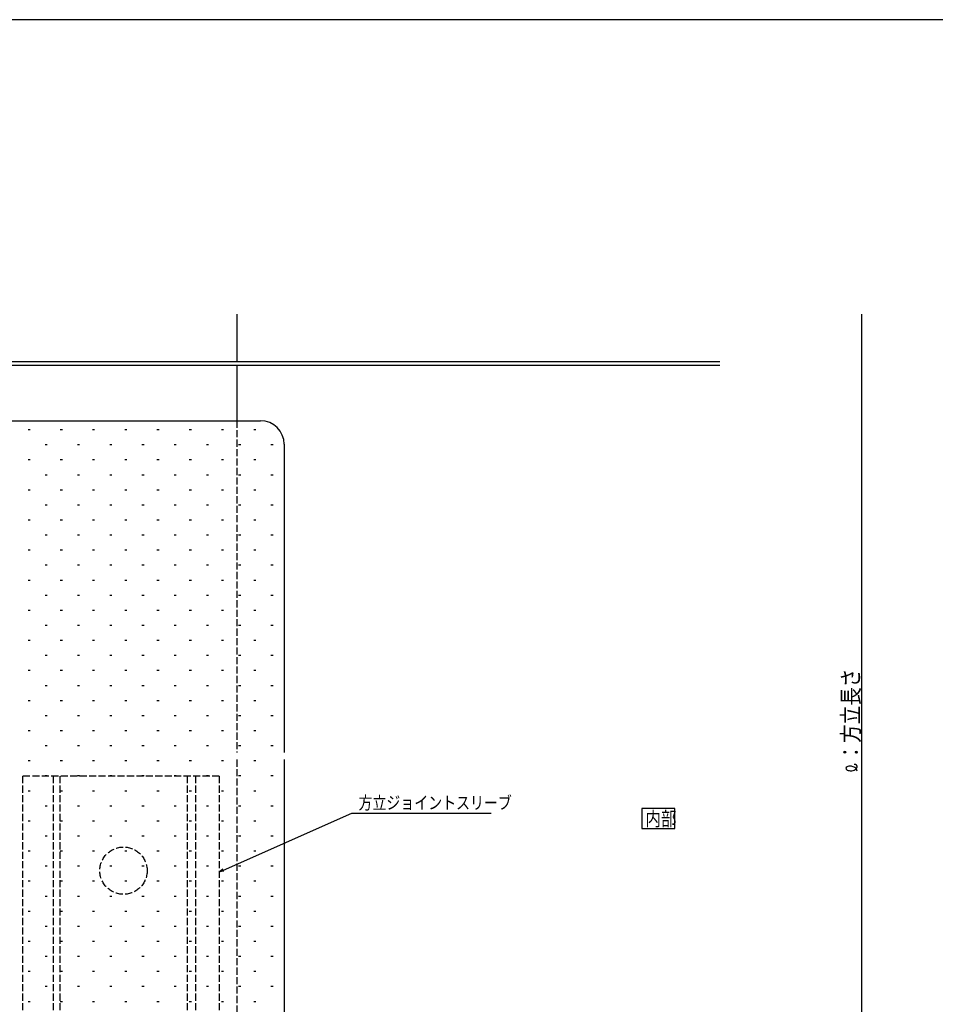
# Model space of a CAD drawing. Extents: x -2 to 1585, y 0 to 1128.
# Drawn here: x 279 to 667, y 706 to 1123 of the extents above; entities that cross this region are included whole.
import ezdxf

# ---------------------------------------------------------------- set-up
doc = ezdxf.new("R2010")
doc.units = 0
doc.linetypes.add('YHIDDEN_1', pattern=[4, 3, -1])
for name, color, linetype in [('USER1', 3, 'CONTINUOUS'), ('YKK_12', 2, 'CONTINUOUS'), ('YKK_13', 4, 'CONTINUOUS'), ('YKK_D', 6, 'CONTINUOUS'), ('YKK_ZWAK', 7, 'CONTINUOUS'), ('YSS_K', 3, 'CONTINUOUS')]:
    doc.layers.add(name, color=color, linetype=linetype)
doc.styles.add('text-b', font='extslim2.shx', dxfattribs={"width": 0.8, "bigfont": 'extfont2.shx'})

# ---------------------------------------------------------------- blocks, each defined once
blk = doc.blocks.new('A201')
at = {"layer": 'YKK_ZWAK', "color": 254, "linetype": 'Continuous'}
blk.add_line((571.000014, 409.99951), (21.000001, 409.99951), dxfattribs=at)

msp = doc.modelspace()

# ---------------------------------------------------------------- linework, layer by layer
at = {"layer": 'USER1'}
for p, q in [((556.39, 789.02), (542.39, 789.02)), ((542.39, 789.02), (542.39, 780.52)), ((556.39, 780.52), (556.39, 789.02)), ((542.39, 780.52), (556.39, 780.52))]:
    msp.add_line(p, q, dxfattribs=at)
at = {"layer": 'YKK_12'}
for p, q in [((371.15, 998.18), (371.15, 978.12)), ((371.15, 976.52), (371.15, 953.12))]:
    msp.add_line(p, q, dxfattribs=at)
at = {"layer": 'YKK_12', "linetype": 'YHIDDEN_1'}
for p, q in [((371.15, 953.12), (371.15, 812.7)), ((371.15, 809.7), (371.15, 652.71))]:
    msp.add_line(p, q, dxfattribs=at)
at = {"layer": 'YKK_13'}
for p, q in [((222.75, 978.12), (575.39, 978.12)), ((575.39, 976.52), (222.75, 976.52))]:
    msp.add_line(p, q, dxfattribs=at)
at = {"layer": 'YKK_13', "linetype": 'YHIDDEN_1'}
for p, q in [((363.65, 802.71), (280.45, 802.71)), ((280.45, 802.71), (280.45, 652.71)), ((293.45, 802.71), (293.45, 652.71)), ((296.25, 802.71), (296.25, 652.71)), ((350.15, 802.71), (350.15, 652.71)), ((353.65, 802.71), (353.65, 652.71)), ((363.65, 802.71), (363.65, 652.71))]:
    msp.add_line(p, q, dxfattribs=at)
msp.add_circle((323.2, 762.71), 10, dxfattribs=at)
at = {"layer": 'YKK_D'}
for p, q in [((635.39, 998.18), (635.39, 652.71)), ((365.48, 762.98), (419.84, 787.12)), ((419.84, 787.12), (478.72, 787.12))]:
    msp.add_line(p, q, dxfattribs=at)
at = {"layer": 'YKK_D', "linetype": 'ByBlock', "lineweight": -2}
for p, q in [((363.65, 762.17), (365.27, 763.47)), ((363.65, 762.17), (365.48, 762.98)), ((365.7, 762.49), (363.65, 762.17))]:
    msp.add_line(p, q, dxfattribs=at)
at = {"layer": 'YKK_D'}
for centre, radius, start, end in [((629.39, 806.03), 0.651, 141.4567, 224.734), ((630.14, 805.14), 1.81, 107.5665, 134.1355), ((629.98, 806.5), 1.41, 221.4442, 259.9185), ((630.44, 803.59), 3.38, 79.9889, 104.578), ((631.22, 812.09), 7.13, 257.9757, 270.2044), ((630.67, 803.82), 3.12, 53.5902, 83.2528), ((631.13, 807.45), 2.49, 272.7054, 320.8781), ((632.12, 805.92), 1.8, 53.9522, 84.9334), ((631.52, 804.59), 2, 6.0389, 60.2427), ((631.69, 807.18), 1.89, 316.5172, 340.1696), ((632.68, 806.73), 0.807, 345.7456, 52.6172)]:
    msp.add_arc(centre, radius, start, end, dxfattribs=at)
at = {"layer": 'YSS_K'}
for p, q in [((241.15, 953.12), (381.15, 953.12)), ((391.15, 943.12), (391.15, 812.7)), ((391.15, 809.7), (391.15, 695.71))]:
    msp.add_line(p, q, dxfattribs=at)
at = {"layer": 'YSS_K', "linetype": 'Continuous'}
for p, q in [((282.82, 949.38), (283.72, 949.38)), ((296.46, 949.38), (297.36, 949.38)), ((310.09, 949.38), (310.99, 949.38)), ((323.73, 949.38), (324.63, 949.38)), ((337.36, 949.38), (338.26, 949.38)), ((351, 949.38), (351.9, 949.38)), ((364.63, 949.38), (365.53, 949.38)), ((378.27, 949.38), (379.17, 949.38)), ((290.09, 943.01), (290.99, 943.01)), ((303.73, 943.01), (304.63, 943.01)), ((317.36, 943.01), (318.26, 943.01)), ((331, 943.01), (331.9, 943.01)), ((344.63, 943.01), (345.53, 943.01)), ((358.27, 943.01), (359.17, 943.01)), ((371.9, 943.01), (372.8, 943.01)), ((385.54, 943.01), (386.44, 943.01)), ((282.82, 936.65), (283.72, 936.65)), ((296.46, 936.65), (297.36, 936.65)), ((310.09, 936.65), (310.99, 936.65)), ((323.73, 936.65), (324.63, 936.65)), ((337.36, 936.65), (338.26, 936.65)), ((351, 936.65), (351.9, 936.65)), ((364.63, 936.65), (365.53, 936.65)), ((378.27, 936.65), (379.17, 936.65)), ((290.09, 930.28), (290.99, 930.28)), ((303.73, 930.28), (304.63, 930.28)), ((317.36, 930.28), (318.26, 930.28)), ((331, 930.28), (331.9, 930.28)), ((344.63, 930.28), (345.53, 930.28)), ((358.27, 930.28), (359.17, 930.28)), ((371.9, 930.28), (372.8, 930.28)), ((385.54, 930.28), (386.44, 930.28)), ((282.82, 923.91), (283.72, 923.91)), ((296.46, 923.91), (297.36, 923.91)), ((310.09, 923.91), (310.99, 923.91)), ((323.73, 923.91), (324.63, 923.91)), ((337.36, 923.91), (338.26, 923.91)), ((351, 923.91), (351.9, 923.91)), ((364.63, 923.91), (365.53, 923.91)), ((378.27, 923.91), (379.17, 923.91)), ((290.09, 917.54), (290.99, 917.54)), ((303.73, 917.54), (304.63, 917.54)), ((317.36, 917.54), (318.26, 917.54)), ((331, 917.54), (331.9, 917.54)), ((344.63, 917.54), (345.53, 917.54)), ((358.27, 917.54), (359.17, 917.54)), ((371.9, 917.54), (372.8, 917.54)), ((385.54, 917.54), (386.44, 917.54)), ((282.82, 911.18), (283.72, 911.18)), ((296.46, 911.18), (297.36, 911.18)), ((310.09, 911.18), (310.99, 911.18)), ((323.73, 911.18), (324.63, 911.18)), ((337.36, 911.18), (338.26, 911.18)), ((351, 911.18), (351.9, 911.18)), ((364.63, 911.18), (365.53, 911.18)), ((378.27, 911.18), (379.17, 911.18)), ((290.09, 904.81), (290.99, 904.81)), ((303.73, 904.81), (304.63, 904.81)), ((317.36, 904.81), (318.26, 904.81)), ((331, 904.81), (331.9, 904.81)), ((344.63, 904.81), (345.53, 904.81)), ((358.27, 904.81), (359.17, 904.81)), ((371.9, 904.81), (372.8, 904.81)), ((385.54, 904.81), (386.44, 904.81)), ((282.82, 898.44), (283.72, 898.44)), ((296.46, 898.44), (297.36, 898.44)), ((310.09, 898.44), (310.99, 898.44)), ((323.73, 898.44), (324.63, 898.44)), ((337.36, 898.44), (338.26, 898.44)), ((351, 898.44), (351.9, 898.44)), ((364.63, 898.44), (365.53, 898.44)), ((378.27, 898.44), (379.17, 898.44)), ((290.09, 892.07), (290.99, 892.07)), ((303.73, 892.07), (304.63, 892.07)), ((317.36, 892.07), (318.26, 892.07)), ((331, 892.07), (331.9, 892.07)), ((344.63, 892.07), (345.53, 892.07)), ((358.27, 892.07), (359.17, 892.07)), ((371.9, 892.07), (372.8, 892.07)), ((385.54, 892.07), (386.44, 892.07)), ((282.82, 885.71), (283.72, 885.71)), ((296.46, 885.71), (297.36, 885.71)), ((310.09, 885.71), (310.99, 885.71)), ((323.73, 885.71), (324.63, 885.71)), ((337.36, 885.71), (338.26, 885.71)), ((351, 885.71), (351.9, 885.71)), ((364.63, 885.71), (365.53, 885.71)), ((378.27, 885.71), (379.17, 885.71)), ((290.09, 879.34), (290.99, 879.34)), ((303.73, 879.34), (304.63, 879.34)), ((317.36, 879.34), (318.26, 879.34)), ((331, 879.34), (331.9, 879.34)), ((344.63, 879.34), (345.53, 879.34)), ((358.27, 879.34), (359.17, 879.34)), ((371.9, 879.34), (372.8, 879.34)), ((385.54, 879.34), (386.44, 879.34)), ((282.82, 872.97), (283.72, 872.97)), ((296.46, 872.97), (297.36, 872.97)), ((310.09, 872.97), (310.99, 872.97)), ((323.73, 872.97), (324.63, 872.97)), ((337.36, 872.97), (338.26, 872.97)), ((351, 872.97), (351.9, 872.97)), ((364.63, 872.97), (365.53, 872.97)), ((378.27, 872.97), (379.17, 872.97)), ((290.09, 866.6), (290.99, 866.6)), ((303.73, 866.6), (304.63, 866.6)), ((317.36, 866.6), (318.26, 866.6)), ((331, 866.6), (331.9, 866.6)), ((344.63, 866.6), (345.53, 866.6)), ((358.27, 866.6), (359.17, 866.6)), ((371.9, 866.6), (372.8, 866.6)), ((385.54, 866.6), (386.44, 866.6)), ((282.82, 860.24), (283.72, 860.24)), ((296.46, 860.24), (297.36, 860.24)), ((310.09, 860.24), (310.99, 860.24)), ((323.73, 860.24), (324.63, 860.24)), ((337.36, 860.24), (338.26, 860.24)), ((351, 860.24), (351.9, 860.24)), ((364.63, 860.24), (365.53, 860.24)), ((378.27, 860.24), (379.17, 860.24)), ((290.09, 853.87), (290.99, 853.87)), ((303.73, 853.87), (304.63, 853.87)), ((317.36, 853.87), (318.26, 853.87)), ((331, 853.87), (331.9, 853.87)), ((344.63, 853.87), (345.53, 853.87)), ((358.27, 853.87), (359.17, 853.87)), ((371.9, 853.87), (372.8, 853.87)), ((385.54, 853.87), (386.44, 853.87)), ((282.82, 847.5), (283.72, 847.5)), ((296.46, 847.5), (297.36, 847.5)), ((310.09, 847.5), (310.99, 847.5)), ((323.73, 847.5), (324.63, 847.5)), ((337.36, 847.5), (338.26, 847.5)), ((351, 847.5), (351.9, 847.5)), ((364.63, 847.5), (365.53, 847.5)), ((378.27, 847.5), (379.17, 847.5)), ((290.09, 841.13), (290.99, 841.13)), ((303.73, 841.13), (304.63, 841.13)), ((317.36, 841.13), (318.26, 841.13)), ((331, 841.13), (331.9, 841.13)), ((344.63, 841.13), (345.53, 841.13)), ((358.27, 841.13), (359.17, 841.13)), ((371.9, 841.13), (372.8, 841.13)), ((385.54, 841.13), (386.44, 841.13)), ((282.82, 834.77), (283.72, 834.77)), ((296.46, 834.77), (297.36, 834.77)), ((310.09, 834.77), (310.99, 834.77)), ((323.73, 834.77), (324.63, 834.77)), ((337.36, 834.77), (338.26, 834.77)), ((351, 834.77), (351.9, 834.77)), ((364.63, 834.77), (365.53, 834.77)), ((378.27, 834.77), (379.17, 834.77)), ((290.09, 828.4), (290.99, 828.4)), ((303.73, 828.4), (304.63, 828.4)), ((317.36, 828.4), (318.26, 828.4)), ((331, 828.4), (331.9, 828.4)), ((344.63, 828.4), (345.53, 828.4)), ((358.27, 828.4), (359.17, 828.4)), ((371.9, 828.4), (372.8, 828.4)), ((385.54, 828.4), (386.44, 828.4)), ((282.82, 822.03), (283.72, 822.03)), ((296.46, 822.03), (297.36, 822.03)), ((310.09, 822.03), (310.99, 822.03)), ((323.73, 822.03), (324.63, 822.03)), ((337.36, 822.03), (338.26, 822.03)), ((351, 822.03), (351.9, 822.03)), ((364.63, 822.03), (365.53, 822.03)), ((378.27, 822.03), (379.17, 822.03)), ((290.09, 815.66), (290.99, 815.66)), ((303.73, 815.66), (304.63, 815.66)), ((317.36, 815.66), (318.26, 815.66)), ((331, 815.66), (331.9, 815.66)), ((344.63, 815.66), (345.53, 815.66)), ((358.27, 815.66), (359.17, 815.66)), ((371.9, 815.66), (372.8, 815.66)), ((385.54, 815.66), (386.44, 815.66)), ((282.82, 809.3), (283.72, 809.3)), ((296.46, 809.3), (297.36, 809.3)), ((310.09, 809.3), (310.99, 809.3)), ((323.73, 809.3), (324.63, 809.3)), ((337.36, 809.3), (338.26, 809.3)), ((351, 809.3), (351.9, 809.3)), ((364.63, 809.3), (365.53, 809.3)), ((378.27, 809.3), (379.17, 809.3)), ((290.09, 802.93), (290.99, 802.93)), ((303.73, 802.93), (304.63, 802.93)), ((317.36, 802.93), (318.26, 802.93)), ((331, 802.93), (331.9, 802.93)), ((344.63, 802.93), (345.53, 802.93)), ((358.27, 802.93), (359.17, 802.93)), ((371.9, 802.93), (372.8, 802.93)), ((385.54, 802.93), (386.44, 802.93)), ((282.82, 796.56), (283.72, 796.56)), ((296.46, 796.56), (297.36, 796.56)), ((310.09, 796.56), (310.99, 796.56)), ((323.73, 796.56), (324.63, 796.56)), ((337.36, 796.56), (338.26, 796.56)), ((351, 796.56), (351.9, 796.56)), ((364.63, 796.56), (365.53, 796.56)), ((378.27, 796.56), (379.17, 796.56)), ((290.09, 790.19), (290.99, 790.19)), ((303.73, 790.19), (304.63, 790.19)), ((317.36, 790.19), (318.26, 790.19)), ((331, 790.19), (331.9, 790.19)), ((344.63, 790.19), (345.53, 790.19)), ((358.27, 790.19), (359.17, 790.19)), ((371.9, 790.19), (372.8, 790.19)), ((385.54, 790.19), (386.44, 790.19)), ((282.82, 783.83), (283.72, 783.83)), ((296.46, 783.83), (297.36, 783.83)), ((310.09, 783.83), (310.99, 783.83)), ((323.73, 783.83), (324.63, 783.83)), ((337.36, 783.83), (338.26, 783.83)), ((351, 783.83), (351.9, 783.83)), ((364.63, 783.83), (365.53, 783.83)), ((378.27, 783.83), (379.17, 783.83)), ((290.09, 777.46), (290.99, 777.46)), ((303.73, 777.46), (304.63, 777.46)), ((317.36, 777.46), (318.26, 777.46)), ((331, 777.46), (331.9, 777.46)), ((344.63, 777.46), (345.53, 777.46)), ((358.27, 777.46), (359.17, 777.46)), ((371.9, 777.46), (372.8, 777.46)), ((385.54, 777.46), (386.44, 777.46)), ((282.82, 771.09), (283.72, 771.09)), ((296.46, 771.09), (297.36, 771.09)), ((310.09, 771.09), (310.99, 771.09)), ((323.73, 771.09), (324.63, 771.09)), ((337.36, 771.09), (338.26, 771.09)), ((351, 771.09), (351.9, 771.09)), ((364.63, 771.09), (365.53, 771.09)), ((378.27, 771.09), (379.17, 771.09)), ((290.09, 764.72), (290.99, 764.72)), ((303.73, 764.72), (304.63, 764.72)), ((317.36, 764.72), (318.26, 764.72)), ((331, 764.72), (331.9, 764.72)), ((344.63, 764.72), (345.53, 764.72)), ((358.27, 764.72), (359.17, 764.72)), ((371.9, 764.72), (372.8, 764.72)), ((385.54, 764.72), (386.44, 764.72)), ((282.82, 758.36), (283.72, 758.36)), ((296.46, 758.36), (297.36, 758.36)), ((310.09, 758.36), (310.99, 758.36)), ((323.73, 758.36), (324.63, 758.36)), ((337.36, 758.36), (338.26, 758.36)), ((351, 758.36), (351.9, 758.36)), ((364.63, 758.36), (365.53, 758.36)), ((378.27, 758.36), (379.17, 758.36)), ((290.09, 751.99), (290.99, 751.99)), ((303.73, 751.99), (304.63, 751.99)), ((317.36, 751.99), (318.26, 751.99)), ((331, 751.99), (331.9, 751.99)), ((344.63, 751.99), (345.53, 751.99)), ((358.27, 751.99), (359.17, 751.99)), ((371.9, 751.99), (372.8, 751.99)), ((385.54, 751.99), (386.44, 751.99)), ((282.82, 745.62), (283.72, 745.62)), ((296.46, 745.62), (297.36, 745.62)), ((310.09, 745.62), (310.99, 745.62)), ((323.73, 745.62), (324.63, 745.62)), ((337.36, 745.62), (338.26, 745.62)), ((351, 745.62), (351.9, 745.62)), ((364.63, 745.62), (365.53, 745.62)), ((378.27, 745.62), (379.17, 745.62)), ((290.09, 739.25), (290.99, 739.25)), ((303.73, 739.25), (304.63, 739.25)), ((317.36, 739.25), (318.26, 739.25)), ((331, 739.25), (331.9, 739.25)), ((344.63, 739.25), (345.53, 739.25)), ((358.27, 739.25), (359.17, 739.25)), ((371.9, 739.25), (372.8, 739.25)), ((385.54, 739.25), (386.44, 739.25)), ((282.82, 732.89), (283.72, 732.89)), ((296.46, 732.89), (297.36, 732.89)), ((310.09, 732.89), (310.99, 732.89)), ((323.73, 732.89), (324.63, 732.89)), ((337.36, 732.89), (338.26, 732.89)), ((351, 732.89), (351.9, 732.89)), ((364.63, 732.89), (365.53, 732.89)), ((378.27, 732.89), (379.17, 732.89)), ((290.09, 726.52), (290.99, 726.52)), ((303.73, 726.52), (304.63, 726.52)), ((317.36, 726.52), (318.26, 726.52)), ((331, 726.52), (331.9, 726.52)), ((344.63, 726.52), (345.53, 726.52)), ((358.27, 726.52), (359.17, 726.52)), ((371.9, 726.52), (372.8, 726.52)), ((385.54, 726.52), (386.44, 726.52)), ((282.82, 720.15), (283.72, 720.15)), ((296.46, 720.15), (297.36, 720.15)), ((310.09, 720.15), (310.99, 720.15)), ((323.73, 720.15), (324.63, 720.15)), ((337.36, 720.15), (338.26, 720.15)), ((351, 720.15), (351.9, 720.15)), ((364.63, 720.15), (365.53, 720.15)), ((378.27, 720.15), (379.17, 720.15)), ((290.09, 713.78), (290.99, 713.78)), ((303.73, 713.78), (304.63, 713.78)), ((317.36, 713.78), (318.26, 713.78)), ((331, 713.78), (331.9, 713.78)), ((344.63, 713.78), (345.53, 713.78)), ((358.27, 713.78), (359.17, 713.78)), ((371.9, 713.78), (372.8, 713.78)), ((385.54, 713.78), (386.44, 713.78)), ((282.82, 707.42), (283.72, 707.42)), ((296.46, 707.42), (297.36, 707.42)), ((310.09, 707.42), (310.99, 707.42)), ((323.73, 707.42), (324.63, 707.42)), ((337.36, 707.42), (338.26, 707.42)), ((351, 707.42), (351.9, 707.42)), ((364.63, 707.42), (365.53, 707.42)), ((378.27, 707.42), (379.17, 707.42))]:
    msp.add_line(p, q, dxfattribs=at)
at = {"layer": 'YSS_K'}
msp.add_arc((381.15, 943.12), 10, 0, 90, dxfattribs=at)

# ---------------------------------------------------------------- block references
at = {"layer": 'YKK_ZWAK', "xscale": 2.8, "yscale": 2.8, "zscale": 2.8}
msp.add_blockref('A201', (-54.8, -25.2), dxfattribs=at)

# ---------------------------------------------------------------- texts
at = {"layer": 'USER1', "style": 'text-b', "width": 0.8}
msp.add_text('内部', height=6, dxfattribs=at).set_placement((543.95, 781.7))
at = {"layer": 'YKK_D', "style": 'text-b', "width": 0.8}
msp.add_text('：方立長さ', height=7.2, rotation=90, dxfattribs=at).set_placement((634.39, 808.93))
msp.add_text('方立ジョイントスリーブ', height=5.4, dxfattribs=at).set_placement((422.6, 788.74))

doc.saveas('drawing.dxf')
